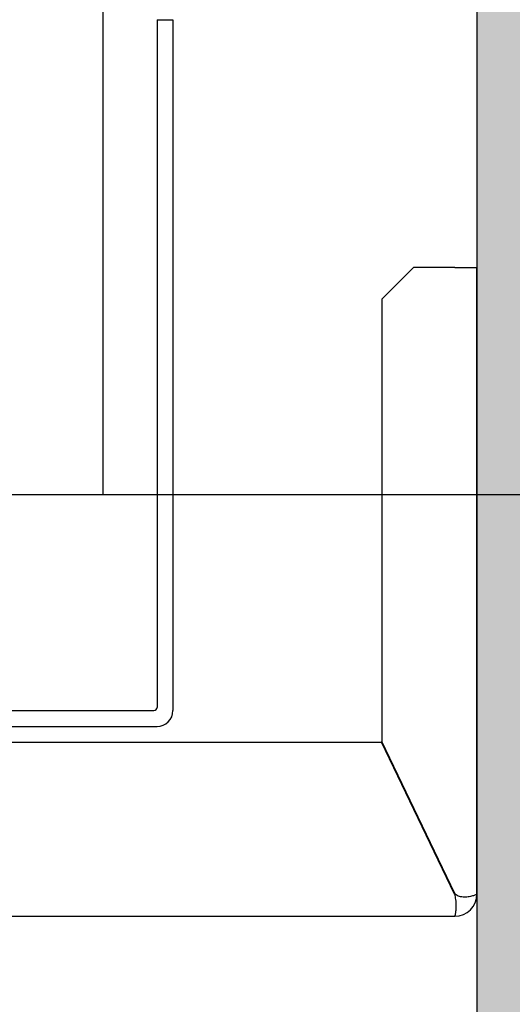
# Model space of a CAD drawing. Units: inches. Extents: x 12002 to 64908, y 12611 to 63079.
# Drawn here: x 52623 to 52778, y 33342 to 33653 of the extents above; entities that cross this region are included whole.
import ezdxf

# ---------------------------------------------------------------- set-up
doc = ezdxf.new("R2010")
doc.units = ezdxf.units.IN
doc.header["$MEASUREMENT"] = 0
doc.linetypes.add('DASHED', pattern=[0.2068, 0.1655, -0.0413])
doc.layers.add('QUOTE', color=1, linetype='Continuous', lineweight=15)
doc.layers.add('Wymiarowanie', color=1, linetype='Continuous', lineweight=15)
doc.layers.add('SPIGOLI_NASCOSTI_ISO_', color=7, linetype='DASHED')
doc.layers.add('SPIGOLI_VISIBILI_ISO_', color=7, linetype='Continuous')
doc.styles.add('QUOTE', font='romans.shx', dxfattribs={"width": 0.8})
doc.dimstyles.new('GMV', dxfattribs={"dimscale": 10, "dimtxt": 4, "dimasz": 3, "dimexe": 2, "dimexo": 3, "dimgap": 1, "dimtad": 1, "dimdec": 1, "dimdsep": 46, "dimtxsty": 'QUOTE', "dimcen": 0, "dimclrt": 2, "dimadec": 0, "dimazin": 0, "dimtfac": 1, "dimtdec": 1, "dimtmove": 0, "dimatfit": 3, "dimfxl": 1, "dimtvp": 1, "dimtolj": 1, "dimarcsym": 0})

# ---------------------------------------------------------------- blocks, each defined once
blk = doc.blocks.new('*D4490')
at = {"layer": 'Defpoints', "color": 0}
for p in [(52547.26, 34102.81), (52559.76, 33502.81), (53052.54, 33502.81)]:
    blk.add_point(p, dxfattribs=at)
at = {"layer": 'QUOTE', "color": 0, "lineweight": -2}
for p, q in [((52577.26, 34102.81), (53072.54, 34102.81)), ((53052.54, 34072.81), (53052.54, 33532.81)), ((52589.76, 33502.81), (53072.54, 33502.81))]:
    blk.add_line(p, q, dxfattribs=at)
at = {"layer": 'QUOTE', "color": 0}
for points in [[(53057.54, 34072.81), (53047.54, 34072.81), (53052.54, 34102.81)], [(53047.54, 33532.81), (53057.54, 33532.81), (53052.54, 33502.81)]]:
    blk.add_solid(points, dxfattribs=at)
at = {"layer": 'QUOTE', "color": 2, "insert": (53015.87, 33802.81), "char_height": 40, "attachment_point": 5, "rotation": 90, "style": 'QUOTE'}
blk.add_mtext('Rozstaw prowadnic \\A1;600', dxfattribs=at)
blk = doc.blocks.new('*D4491')
at = {"layer": 'Defpoints', "color": 0}
for p in [(52767.26, 33502.81), (53052.54, 33502.81), (52767.26, 32942.81)]:
    blk.add_point(p, dxfattribs=at)
at = {"layer": 'QUOTE', "color": 0, "lineweight": -2}
for p, q in [((52797.26, 33502.81), (53072.54, 33502.81)), ((53052.54, 32972.81), (53052.54, 33472.81)), ((52797.26, 32942.81), (53072.54, 32942.81))]:
    blk.add_line(p, q, dxfattribs=at)
at = {"layer": 'QUOTE', "color": 0}
for points in [[(53057.54, 33472.81), (53047.54, 33472.81), (53052.54, 33502.81)], [(53047.54, 32972.81), (53057.54, 32972.81), (53052.54, 32942.81)]]:
    blk.add_solid(points, dxfattribs=at)
at = {"layer": 'QUOTE', "color": 2, "insert": (53022.54, 33222.81), "char_height": 40, "attachment_point": 5, "rotation": 90, "style": 'QUOTE'}
blk.add_mtext('\\A1;560', dxfattribs=at)

msp = doc.modelspace()

# ---------------------------------------------------------------- hatches: boundary and pattern name
at = {"layer": 'Wymiarowanie'}
h = msp.add_hatch(dxfattribs=at)
h.set_pattern_fill('AR-CONC', color=256, scale=10, style=0)
h.set_pattern_definition([(50, (-105636.464, 65040.6), (71.726018, -6.275213), [7.5, -82.5]), (355, (-105636.464, 65040.6), (-13.875133, 75.219213), [6, -66]), (100.4514, (-105630.49, 65040.08), (57.850938, 68.943954), [6.37402, -70.11421]), (46.1842, (-105636.46, 65060.6), (106.724105, -16.5519), [11.25, -123.75]), (96.6356, (-105627.57, 65059.22), (93.46627, 97.41179), [9.56103, -105.1713]), (351.1842, (-105636.46, 65060.6), (93.466195, 97.41186), [9, -99]), (21, (-105626.464, 65055.6), (59.690705, -40.26189), [7.5, -82.5]), (326, (-105626.464, 65055.6), (24.331533, 72.515005), [6, -66]), (71.4514, (-105621.49, 65052.25), (84.022263, 32.25305), [6.37402, -70.11421]), (37.5, (-105636.464, 65040.603), (1.2159855, 33.2893854), [0, -65.2, 0, -67, 0, -66.25]), (7.5, (-105636.464, 65040.603), (26.306954, 39.441171), [0, -38.2, 0, -63.7, 0, -25.25]), (327.5, (-105658.764, 65040.603), (53.3822436, -2.255487), [0, -25, 0, -78, 0, -103.5]), (317.5, (-105668.764, 65040.603), (58.318617, 10.010498), [0, -32.5, 0, -51.8, 0, -73.5])])
h.paths.add_polyline_path([(50867.25849, 32942.80878), (50867.25849, 34662.80878), (51227.25822, 34662.80878), (51227.25822, 34812.80878), (50717.25849, 34812.80878), (50717.25849, 34163.27523), (50717.25849, 32792.80878), (51227.25822, 32792.80878), (51227.25822, 32942.80878)])
h.paths.add_polyline_path([(52407.25822, 32792.80878), (52917.25851, 32792.80878), (52917.25851, 34812.80878), (52407.25822, 34812.80878), (52407.25822, 34662.80878), (52767.25851, 34662.80878), (52767.25851, 32942.80878), (52407.25822, 32942.80878)])

# ---------------------------------------------------------------- linework, layer by layer
for p, q in [((52767.25851, 34662.80878), (52767.25851, 32942.80878)), ((52666.25851, 33652.80872), (52666.25851, 33435.55872)), ((52666.25851, 33652.80872), (52671.25851, 33652.80872)), ((52671.25851, 33652.80872), (52671.25851, 33478.75075)), ((52649.25851, 33502.80872), (52671.25851, 33502.80872)), ((52671.25851, 33502.80872), (52671.25851, 33434.55872)), ((52437.25851, 33434.55872), (52665.25851, 33434.55872)), ((52437.25851, 33429.55872), (52666.25851, 33429.55872))]:
    msp.add_line(p, q)
at = {"linetype": 'Continuous'}
msp.add_line((52649.25851, 33502.80872), (52649.25851, 34102.80872), dxfattribs=at)
for centre, radius in [((52665.25851, 33435.55872), 1), ((52666.25851, 33434.55872), 5)]:
    msp.add_arc(centre, radius, 270, 0)
at = {"layer": 'SPIGOLI_NASCOSTI_ISO_', "flags": 128}
msp.add_lwpolyline([(52767.25687, 33376.55872), (52767.257, 33376.55877), (52767.25714, 33376.55881), (52767.25725, 33376.55885), (52767.25736, 33376.55889), (52767.25748, 33376.55892), (52767.25759, 33376.55895), (52767.25769, 33376.55897), (52767.25778, 33376.55899), (52767.25786, 33376.559), (52767.25796, 33376.55902), (52767.25803, 33376.55902), (52767.25811, 33376.55902), (52767.25817, 33376.55902), (52767.25822, 33376.55902), (52767.25828, 33376.55901), (52767.25832, 33376.55899), (52767.25838, 33376.55897), (52767.25841, 33376.55895), (52767.25843, 33376.55892), (52767.25847, 33376.55889), (52767.25849, 33376.55885), (52767.25849, 33376.55881), (52767.25851, 33376.55877), (52767.25851, 33376.55872)], dxfattribs=at)
at = {"layer": 'SPIGOLI_VISIBILI_ISO_'}
for p, q in [((52747.25851, 33574.55872), (52737.25851, 33564.55872)), ((52760.25851, 33574.55872), (52747.25851, 33574.55872)), ((52760.25851, 33574.55872), (52767.25851, 33574.55872)), ((52767.25851, 33376.55872), (52767.25851, 33574.55872)), ((52737.25851, 33564.55872), (52737.25851, 33424.79014)), ((52597.25851, 33424.55872), (52737.14762, 33424.55872)), ((52760.14762, 33376.55872), (52737.14762, 33424.55872)), ((52760.25851, 33376.79014), (52737.25851, 33424.79014)), ((52767.25697, 33376.55872), (52767.25851, 33376.55872)), ((52597.25851, 33369.55872), (52760.25851, 33369.55872))]:
    msp.add_line(p, q, dxfattribs=at)
at = {"layer": 'SPIGOLI_VISIBILI_ISO_', "flags": 128}
for points in [[(52760.14763, 33376.55872), (52760.26218, 33376.12474), (52760.35827, 33375.68832), (52760.43709, 33375.25161), (52760.49984, 33374.81679), (52760.54777, 33374.386), (52760.58208, 33373.96142), (52760.604, 33373.54521), (52760.61474, 33373.13951), (52760.61552, 33372.74651), (52760.60753, 33372.36837), (52760.59202, 33372.00715), (52760.57018, 33371.66482), (52760.54325, 33371.34345), (52760.51245, 33371.04469), (52760.47897, 33370.76992), (52760.44405, 33370.52046), (52760.4089, 33370.29769), (52760.37472, 33370.10295), (52760.34275, 33369.93745), (52760.3142, 33369.80161), (52760.29028, 33369.69563), (52760.27221, 33369.6197), (52760.26123, 33369.574), (52760.2585, 33369.55872)], [(52760.46612, 33376.55872), (52760.45706, 33376.56777), (52760.44803, 33376.57686), (52760.43903, 33376.58601), (52760.43007, 33376.59521), (52760.42114, 33376.60446), (52760.41225, 33376.61376), (52760.4034, 33376.62311), (52760.39459, 33376.63251), (52760.38582, 33376.64197), (52760.37706, 33376.65148), (52760.36836, 33376.66104), (52760.35969, 33376.67066), (52760.35105, 33376.68032), (52760.34246, 33376.69004), (52760.3339, 33376.69981), (52760.32537, 33376.70963), (52760.31688, 33376.71951), (52760.30844, 33376.72944), (52760.30002, 33376.73942), (52760.29163, 33376.74946), (52760.2833, 33376.75955), (52760.275, 33376.76969), (52760.26674, 33376.77989), (52760.2585, 33376.79014)], [(52767.25687, 33376.55872), (52767.23196, 33376.54489), (52767.17623, 33376.51241), (52767.08858, 33376.464), (52766.96796, 33376.40236), (52766.81326, 33376.33019), (52766.6234, 33376.25021), (52766.39824, 33376.16511), (52766.14034, 33376.07761), (52765.85264, 33375.9904), (52765.5381, 33375.90621), (52765.1997, 33375.82773), (52764.84037, 33375.75767), (52764.46363, 33375.69873), (52764.07453, 33375.65363), (52763.67761, 33375.62506), (52763.27743, 33375.61574), (52762.87853, 33375.62837), (52762.48531, 33375.66566), (52762.10218, 33375.73031), (52761.73353, 33375.82502), (52761.38256, 33375.95252), (52761.0523, 33376.1155), (52760.74581, 33376.31666), (52760.46612, 33376.55872)], [(52767.25851, 33376.55872), (52767.25851, 33376.55877), (52767.25849, 33376.55881), (52767.25849, 33376.55885), (52767.25847, 33376.55889), (52767.25843, 33376.55892), (52767.25841, 33376.55895), (52767.25838, 33376.55897), (52767.25832, 33376.55899), (52767.25828, 33376.55901), (52767.25822, 33376.55902), (52767.25817, 33376.55902), (52767.25811, 33376.55902), (52767.25803, 33376.55902), (52767.25796, 33376.55902), (52767.25786, 33376.559), (52767.25778, 33376.55899), (52767.25769, 33376.55897), (52767.25759, 33376.55895), (52767.25748, 33376.55892), (52767.25736, 33376.55889), (52767.25725, 33376.55885), (52767.25714, 33376.55881), (52767.257, 33376.55877), (52767.25687, 33376.55872)]]:
    msp.add_lwpolyline(points, dxfattribs=at)
at = {"layer": 'SPIGOLI_VISIBILI_ISO_'}
msp.add_arc((52760.25851, 33376.55872), 7, 270, 0, dxfattribs=at)

# ---------------------------------------------------------------- dimensions: what is measured, and where the dimension line sits
at = {"layer": 'QUOTE'}
dim = msp.add_linear_dim(base=(53052.53945, 33502.80872), p1=(52547.25851, 34102.80872), p2=(52559.75851, 33502.80872), angle=90, text='Rozstaw prowadnic <>', dimstyle='GMV', dxfattribs=at)
dim.commit()
dim.dimension.update_dxf_attribs({"geometry": '*D4490', "text_midpoint": (53052.53945, 33802.80872), "dimtype": 160})
dim = msp.add_linear_dim(base=(53052.53945, 33502.80872), p1=(52767.25851, 32942.80878), p2=(52767.25851, 33502.80872), angle=90, dimstyle='GMV', dxfattribs=at)
dim.commit()
dim.dimension.update_dxf_attribs({"geometry": '*D4491', "text_midpoint": (53022.53945, 33222.80875)})

doc.saveas('drawing.dxf')
